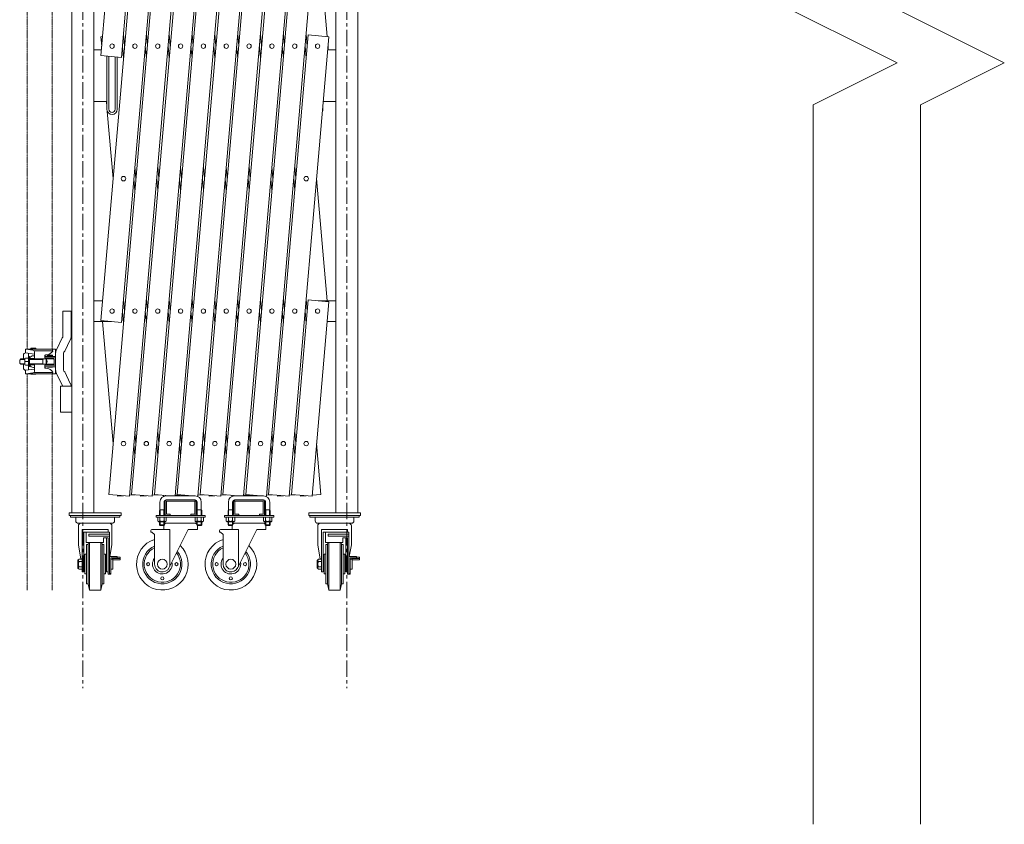
# Model space of a CAD drawing. Units: millimetres. Extents: x 86 to 11474, y -127 to 7401.
# Drawn here: x 86 to 1990, y 4296 to 5851 of the extents above; entities that cross this region are included whole.
import ezdxf

# ---------------------------------------------------------------- set-up
doc = ezdxf.new("R2010")
doc.units = ezdxf.units.MM
doc.linetypes.add('CENTER', pattern=[50.8, 31.75, -6.35, 6.35, -6.35])
doc.linetypes.add('PHANTOM2', pattern=[31.75, 15.875, -3.175, 3.175, -3.175, 3.175, -3.175])
for name, color, linetype, lineweight in [('2点鎖線', 6, 'PHANTOM2', 9), ('中心線', 1, 'CENTER', 9), ('実線', 3, 'Continuous', 18), ('細線', 4, 'Continuous', 9)]:
    doc.layers.add(name, color=color, linetype=linetype, lineweight=lineweight)

msp = doc.modelspace()

# ---------------------------------------------------------------- linework, layer by layer
at = {"layer": '2点鎖線', "ltscale": 0.05}
for p, q in [((100, 5213.8), (100, 6296.3)), ((148.6, 5213.8), (148.6, 6296.3)), ((100, 4748.6), (100, 5166.3)), ((148.6, 4748.6), (148.6, 5166.3))]:
    msp.add_line(p, q, dxfattribs=at)
at = {"layer": '中心線'}
for p, q in [((208.1, 6745.9), (208.1, 4558.8)), ((718.2, 6745.9), (718.2, 4558.8))]:
    msp.add_line(p, q, dxfattribs=at)
at = {"layer": '実線'}
for p, q in [((242.8, 5781.5), (341.5, 6925.7)), ((242.8, 5269.4), (385.6, 6925.7)), ((257.9, 4933.1), (429.8, 6925.7)), ((381.3, 6922.3), (282.6, 5778)), ((425.5, 6922.3), (282.6, 5265.9)), ((469.6, 6922.3), (297.8, 4929.7)), ((302.1, 4933.1), (474, 6925.7)), ((513.8, 6922.3), (342, 4929.7)), ((346.3, 4933.1), (518.1, 6925.7)), ((558, 6922.3), (386.2, 4930.6)), ((390.4, 4933.1), (562.3, 6925.7)), ((602.1, 6922.3), (430.3, 4929.7)), ((434.6, 4933.1), (606.4, 6925.7)), ((646.3, 6922.3), (474.5, 4929.7)), ((478.8, 4933.1), (637.7, 6776.3)), ((677.6, 6772.9), (518.7, 4930.6)), ((186.7, 4897.6), (186.7, 6697.6)), ((229.4, 6697.6), (229.4, 4897.6)), ((696.9, 6697.6), (696.9, 4897.6)), ((739.6, 4897.6), (739.6, 6697.6)), ((522.9, 4933.1), (643.7, 6333.4)), ((683.5, 6330), (562.8, 4929.7)), ((680.4, 5818.2), (659.9, 6055.7)), ((245.9, 5818.2), (242.8, 5817.9)), ((242.8, 5817.9), (244.4, 5799.7)), ((286.5, 5823), (288.5, 5799.7)), ((330.7, 5823), (332.7, 5799.7)), ((374.8, 5823), (376.8, 5799.7)), ((419, 5823), (421, 5799.7)), ((463.2, 5823), (465.2, 5799.7)), ((507.3, 5823), (509.3, 5799.7)), ((551.5, 5823), (553.5, 5799.7)), ((567.1, 4933.1), (643.7, 5821.3)), ((595.6, 5823), (597.7, 5799.7)), ((683.5, 5817.9), (606.9, 4929.7)), ((639.8, 5823), (641.8, 5799.7)), ((643.7, 5821.3), (683.5, 5817.9)), ((229.4, 5792.6), (243.7, 5792.6)), ((286.5, 5776.4), (284.5, 5799.7)), ((330.7, 5776.4), (328.7, 5799.7)), ((374.8, 5776.4), (372.8, 5799.7)), ((419, 5776.4), (417, 5799.7)), ((463.2, 5776.4), (461.2, 5799.7)), ((507.3, 5776.4), (505.3, 5799.7)), ((551.5, 5776.4), (549.5, 5799.7)), ((595.6, 5776.4), (593.6, 5799.7)), ((639.8, 5776.4), (637.8, 5799.7)), ((696.9, 5792.6), (681.4, 5792.6)), ((682.6, 5792.6), (682, 5799.7)), ((242.8, 5781.5), (282.6, 5778)), ((254.4, 5780.5), (254.4, 5677.6)), ((258.4, 5780.1), (258.4, 5677.6)), ((270.4, 5677.6), (270.4, 5779.1)), ((274.4, 5677.6), (274.4, 5778.8)), ((229.4, 5692.6), (254.4, 5692.6)), ((253.6, 5692.6), (254.4, 5682.9)), ((671.9, 5682.9), (671.9, 5677.6)), ((696.9, 5692.6), (672.7, 5692.6)), ((255.2, 5673.7), (266.4, 5543.6)), ((308.6, 5566.9), (310.6, 5543.6)), ((352.8, 5566.9), (354.8, 5543.6)), ((396.9, 5566.9), (398.9, 5543.6)), ((441.1, 5566.9), (443.1, 5543.6)), ((485.2, 5566.9), (487.2, 5543.6)), ((529.4, 5566.9), (531.4, 5543.6)), ((573.6, 5566.9), (575.6, 5543.6)), ((617.7, 5566.9), (619.7, 5543.6)), ((308.6, 5520.4), (306.6, 5543.6)), ((352.8, 5520.4), (350.7, 5543.6)), ((396.9, 5520.4), (394.9, 5543.6)), ((441.1, 5520.4), (439.1, 5543.6)), ((485.2, 5520.4), (483.2, 5543.6)), ((529.4, 5520.4), (527.4, 5543.6)), ((573.6, 5520.4), (571.6, 5543.6)), ((617.7, 5520.4), (615.7, 5543.6)), ((680.2, 5307.6), (659.9, 5543.6)), ((229.4, 5307.6), (246.1, 5307.6)), ((286.5, 5310.9), (288.5, 5287.6)), ((330.7, 5310.9), (332.7, 5287.6)), ((374.8, 5310.9), (376.8, 5287.6)), ((419, 5310.9), (421, 5287.6)), ((463.2, 5310.9), (465.2, 5287.6)), ((507.3, 5310.9), (509.3, 5287.6)), ((551.5, 5310.9), (553.5, 5287.6)), ((595.6, 5310.9), (597.7, 5287.6)), ((611.3, 4933.1), (643.7, 5309.2)), ((639.8, 5310.9), (641.8, 5287.6)), ((643.7, 5309.2), (683.5, 5305.8)), ((683.5, 5305.8), (651.1, 4929.7)), ((696.9, 5307.6), (662.8, 5307.6)), ((286.5, 5264.3), (284.5, 5287.6)), ((330.7, 5264.3), (328.7, 5287.6)), ((374.8, 5264.3), (372.8, 5287.6)), ((419, 5264.3), (417, 5287.6)), ((463.2, 5264.3), (461.2, 5287.6)), ((507.3, 5264.3), (505.3, 5287.6)), ((551.5, 5264.3), (549.5, 5287.6)), ((595.6, 5264.3), (593.6, 5287.6)), ((639.8, 5264.3), (637.8, 5287.6)), ((229.4, 5267.6), (263.6, 5267.6)), ((242.8, 5269.4), (282.6, 5265.9)), ((246.1, 5267.6), (266.4, 5031.5)), ((696.9, 5267.6), (680.2, 5267.6)), ((165, 5092.6), (165, 5142.6)), ((186.7, 5092.6), (165, 5092.6)), ((308.6, 5054.8), (310.6, 5031.5)), ((352.8, 5054.8), (354.8, 5031.5)), ((396.9, 5054.8), (398.9, 5031.5)), ((441.1, 5054.8), (443.1, 5031.5)), ((485.2, 5054.8), (487.2, 5031.5)), ((529.4, 5054.8), (531.4, 5031.5)), ((573.6, 5054.8), (575.6, 5031.5)), ((617.7, 5054.8), (619.7, 5031.5)), ((308.6, 5008.3), (306.6, 5031.5)), ((352.8, 5008.3), (350.7, 5031.5)), ((396.9, 5008.3), (394.9, 5031.5)), ((441.1, 5008.3), (439.1, 5031.5)), ((485.2, 5008.3), (483.2, 5031.5)), ((529.4, 5008.3), (527.4, 5031.5)), ((573.6, 5008.3), (571.6, 5031.5)), ((617.7, 5008.3), (615.7, 5031.5)), ((668.4, 4933.1), (659.9, 5031.5)), ((297.8, 4929.7), (257.9, 4933.1)), ((275, 4931.7), (275.2, 4929.7)), ((298, 4931.7), (308.6, 4932.6)), ((342, 4929.7), (302.1, 4933.1)), ((319.2, 4931.7), (319.4, 4929.7)), ((342.1, 4931.7), (352.8, 4932.6)), ((375.7, 4930.6), (346.3, 4933.1)), ((363.4, 4931.7), (363.5, 4929.7)), ((386.3, 4931.7), (396.9, 4932.6)), ((419.9, 4930.6), (390.4, 4933.1)), ((407.5, 4931.7), (407.6, 4930.6)), ((430.5, 4931.7), (441.1, 4932.6)), ((474.5, 4929.7), (434.6, 4933.1)), ((451.7, 4931.7), (451.9, 4929.7)), ((474.6, 4931.7), (485.2, 4932.6)), ((508.2, 4930.6), (478.8, 4933.1)), ((495.9, 4931.7), (496, 4929.7)), ((518.8, 4931.7), (529.4, 4932.6)), ((552.4, 4930.6), (522.9, 4933.1)), ((540, 4931.7), (540.1, 4930.6)), ((562.9, 4931.7), (573.6, 4932.6)), ((606.9, 4929.7), (567.1, 4933.1)), ((584.2, 4931.7), (584.4, 4929.7)), ((607.1, 4931.7), (617.7, 4932.6)), ((651.1, 4929.7), (611.3, 4933.1)), ((628.4, 4931.7), (628.5, 4929.7)), ((651.3, 4931.7), (668.4, 4933.1)), ((275.2, 4929.7), (286.5, 4930.7)), ((319.4, 4929.7), (330.7, 4930.7)), ((356.9, 4918.6), (356.9, 4903.6)), ((363.5, 4929.7), (364.6, 4929.8)), ((364.9, 4918.6), (364.9, 4903.6)), ((366.9, 4919.6), (366.9, 4895.6)), ((424.9, 4930.6), (368.9, 4930.6)), ((368.9, 4922.6), (424.9, 4922.6)), ((369.4, 4895.6), (369.4, 4919.6)), ((369.9, 4920.1), (423.9, 4920.1)), ((373.9, 4930.6), (374.8, 4930.7)), ((418.1, 4930.6), (419, 4930.7)), ((424.4, 4895.6), (424.4, 4919.6)), ((426.9, 4919.6), (426.9, 4895.6)), ((428.9, 4918.6), (428.9, 4903.6)), ((430.3, 4929.7), (429.2, 4929.8)), ((436.9, 4918.6), (436.9, 4903.6)), ((451.9, 4929.7), (463.2, 4930.7)), ((489.4, 4918.6), (489.4, 4903.6)), ((496, 4929.7), (497.1, 4929.8)), ((497.4, 4918.6), (497.4, 4903.6)), ((499.4, 4919.6), (499.4, 4895.6)), ((557.4, 4930.6), (501.4, 4930.6)), ((501.4, 4922.6), (557.4, 4922.6)), ((501.9, 4895.6), (501.9, 4919.6)), ((502.4, 4920.1), (556.4, 4920.1)), ((506.4, 4930.6), (507.3, 4930.7)), ((550.6, 4930.6), (551.5, 4930.7)), ((556.9, 4895.6), (556.9, 4919.6)), ((559.4, 4919.6), (559.4, 4895.6)), ((561.4, 4918.6), (561.4, 4903.6)), ((562.8, 4929.7), (561.7, 4929.8)), ((569.4, 4918.6), (569.4, 4903.6)), ((584.4, 4929.7), (595.6, 4930.7)), ((628.5, 4929.7), (639.8, 4930.7)), ((356.9, 4903.6), (356.1, 4902.3)), ((356.1, 4902.3), (356.1, 4892.6)), ((356.9, 4903.6), (364.9, 4903.6)), ((357.2, 4903.6), (357.2, 4892.6)), ((364.7, 4903.6), (364.7, 4892.6)), ((364.9, 4903.6), (365.7, 4902.3)), ((365.7, 4902.3), (365.7, 4892.6)), ((369.9, 4895.1), (376.9, 4895.1)), ((376.9, 4892.6), (376.9, 4895.1)), ((416.9, 4892.6), (416.9, 4895.1)), ((423.9, 4895.1), (416.9, 4895.1)), ((428.9, 4903.6), (428.1, 4902.3)), ((428.1, 4902.3), (428.1, 4892.6)), ((436.9, 4903.6), (428.9, 4903.6)), ((429.2, 4903.6), (429.2, 4892.6)), ((436.7, 4903.6), (436.7, 4892.6)), ((436.9, 4903.6), (437.7, 4902.3)), ((437.7, 4902.3), (437.7, 4892.6)), ((489.4, 4903.6), (488.6, 4902.3)), ((488.6, 4902.3), (488.6, 4892.6)), ((489.4, 4903.6), (497.4, 4903.6)), ((489.7, 4903.6), (489.7, 4892.6)), ((497.1, 4903.6), (497.1, 4892.6)), ((497.4, 4903.6), (498.2, 4902.3)), ((498.2, 4902.3), (498.2, 4892.6)), ((502.4, 4895.1), (509.4, 4895.1)), ((509.4, 4892.6), (509.4, 4895.1)), ((549.4, 4892.6), (549.4, 4895.1)), ((556.4, 4895.1), (549.4, 4895.1)), ((561.4, 4903.6), (560.6, 4902.3)), ((560.6, 4902.3), (560.6, 4892.6)), ((569.4, 4903.6), (561.4, 4903.6)), ((561.7, 4903.6), (561.7, 4892.6)), ((569.1, 4903.6), (569.1, 4892.6)), ((569.4, 4903.6), (570.2, 4902.3)), ((570.2, 4902.3), (570.2, 4892.6)), ((349.4, 4892.6), (349.4, 4889.6)), ((349.4, 4892.6), (444.4, 4892.6)), ((349.4, 4889.6), (444.4, 4889.6)), ((352.8, 4889.6), (352.8, 4881.9)), ((352.8, 4889.6), (360.9, 4889.6)), ((353.9, 4881.3), (352.8, 4881.9)), ((353.9, 4881.3), (360.9, 4881.3)), ((353.9, 4881.3), (353.9, 4881.1)), ((354.9, 4881.3), (354.9, 4881.3)), ((354.9, 4881.3), (355.2, 4881.3)), ((354.9, 4880.1), (360.9, 4880.1)), ((355.2, 4881.3), (355.5, 4881.3)), ((355.5, 4881.3), (355.9, 4881.4)), ((355.9, 4881.4), (356.2, 4881.4)), ((356.1, 4880.1), (356.1, 4874.6)), ((365.7, 4874.6), (356.1, 4874.6)), ((357.2, 4873.6), (356.1, 4874.6)), ((356.2, 4881.4), (356.4, 4881.5)), ((356.4, 4881.5), (356.6, 4881.6)), ((356.6, 4881.6), (356.8, 4881.7)), ((356.8, 4881.8), (356.9, 4881.9)), ((356.8, 4881.7), (356.8, 4881.8)), ((356.9, 4889.6), (356.9, 4881.9)), ((356.9, 4881.9), (356.9, 4881.9)), ((356.9, 4881.9), (356.9, 4881.8)), ((356.9, 4881.8), (357.1, 4881.7)), ((357.1, 4881.7), (357.4, 4881.6)), ((357.2, 4880.1), (357.2, 4873.6)), ((357.4, 4881.6), (357.8, 4881.5)), ((357.8, 4881.5), (358.3, 4881.4)), ((358.3, 4881.4), (358.9, 4881.4)), ((358.9, 4881.4), (359.5, 4881.3)), ((359.5, 4881.3), (360.2, 4881.3)), ((360.2, 4881.3), (360.9, 4881.3)), ((369, 4889.6), (360.9, 4889.6)), ((360.9, 4881.3), (360.9, 4881.3)), ((360.9, 4881.3), (361.6, 4881.3)), ((367.9, 4881.3), (360.9, 4881.3)), ((366.9, 4880.1), (360.9, 4880.1)), ((361.6, 4881.3), (362.3, 4881.3)), ((362.3, 4881.3), (362.9, 4881.4)), ((362.9, 4881.4), (363.5, 4881.4)), ((363.5, 4881.4), (364, 4881.5)), ((364, 4881.5), (364.4, 4881.6)), ((364.4, 4881.6), (364.7, 4881.7)), ((364.7, 4881.7), (364.9, 4881.8)), ((364.7, 4880.1), (364.7, 4873.6)), ((364.7, 4873.6), (365.7, 4874.6)), ((364.9, 4881.8), (365, 4881.9)), ((365, 4889.6), (365, 4881.9)), ((365, 4881.9), (365, 4881.9)), ((365, 4881.9), (365, 4881.8)), ((365, 4881.8), (365.1, 4881.7)), ((365.1, 4881.7), (365.2, 4881.6)), ((365.2, 4881.6), (365.4, 4881.5)), ((365.4, 4881.5), (365.7, 4881.4)), ((365.7, 4881.4), (366, 4881.4)), ((365.7, 4880.1), (365.7, 4874.6)), ((428.1, 4877.6), (365.7, 4877.6)), ((366, 4881.4), (366.3, 4881.3)), ((366.3, 4881.3), (366.6, 4881.3)), ((366.6, 4881.3), (367, 4881.3)), ((367.9, 4881.3), (369, 4881.9)), ((367.9, 4881.3), (367.9, 4881.1)), ((369, 4889.6), (369, 4881.9)), ((424.8, 4889.6), (424.8, 4881.9)), ((424.8, 4889.6), (432.9, 4889.6)), ((425.9, 4881.3), (424.8, 4881.9)), ((425.9, 4881.3), (432.9, 4881.3)), ((425.9, 4881.3), (425.9, 4881.1)), ((426.9, 4881.3), (426.9, 4881.3)), ((426.9, 4881.3), (427.2, 4881.3)), ((426.9, 4880.1), (432.9, 4880.1)), ((427.2, 4881.3), (427.5, 4881.3)), ((427.5, 4881.3), (427.9, 4881.4)), ((427.9, 4881.4), (428.2, 4881.4)), ((428.1, 4880.1), (428.1, 4874.6)), ((428.1, 4874.6), (437.7, 4874.6)), ((429.2, 4873.6), (428.1, 4874.6)), ((428.2, 4881.4), (428.4, 4881.5)), ((428.4, 4881.5), (428.6, 4881.6)), ((428.6, 4881.6), (428.8, 4881.7)), ((428.8, 4881.8), (428.9, 4881.9)), ((428.8, 4881.7), (428.8, 4881.8)), ((428.9, 4889.6), (428.9, 4881.9)), ((428.9, 4881.9), (428.9, 4881.9)), ((428.9, 4881.9), (428.9, 4881.8)), ((428.9, 4881.8), (429.1, 4881.7)), ((429.1, 4881.7), (429.4, 4881.6)), ((429.2, 4880.1), (429.2, 4873.6)), ((429.4, 4881.6), (429.8, 4881.5)), ((429.8, 4881.5), (430.3, 4881.4)), ((430.3, 4881.4), (430.9, 4881.4)), ((430.9, 4881.4), (431.5, 4881.3)), ((431.5, 4881.3), (432.2, 4881.3)), ((432.2, 4881.3), (432.9, 4881.3)), ((441, 4889.6), (432.9, 4889.6)), ((432.9, 4881.3), (432.9, 4881.3)), ((432.9, 4881.3), (433.6, 4881.3)), ((439.9, 4881.3), (432.9, 4881.3)), ((438.9, 4880.1), (432.9, 4880.1)), ((433.6, 4881.3), (434.3, 4881.3)), ((434.3, 4881.3), (434.9, 4881.4)), ((434.9, 4881.4), (435.5, 4881.4)), ((435.5, 4881.4), (436, 4881.5)), ((436, 4881.5), (436.4, 4881.6)), ((436.4, 4881.6), (436.7, 4881.7)), ((436.7, 4881.7), (436.9, 4881.8)), ((436.7, 4880.1), (436.7, 4873.6)), ((436.7, 4873.6), (437.7, 4874.6)), ((436.9, 4881.8), (437, 4881.9)), ((437, 4889.6), (437, 4881.9)), ((437, 4881.9), (437, 4881.9)), ((437, 4881.9), (437, 4881.8)), ((437, 4881.8), (437.1, 4881.7)), ((437.1, 4881.7), (437.2, 4881.6)), ((437.2, 4881.6), (437.4, 4881.5)), ((437.4, 4881.5), (437.7, 4881.4)), ((437.7, 4881.4), (438, 4881.4)), ((437.7, 4880.1), (437.7, 4874.6)), ((438, 4881.4), (438.3, 4881.3)), ((438.3, 4881.3), (438.6, 4881.3)), ((438.6, 4881.3), (439, 4881.3)), ((439.9, 4881.3), (441, 4881.9)), ((439.9, 4881.3), (439.9, 4881.1)), ((441, 4889.6), (441, 4881.9)), ((444.4, 4889.6), (444.4, 4892.6)), ((481.9, 4892.6), (481.9, 4889.6)), ((481.9, 4892.6), (576.9, 4892.6)), ((481.9, 4889.6), (576.9, 4889.6)), ((485.3, 4889.6), (485.3, 4881.9)), ((485.3, 4889.6), (493.4, 4889.6)), ((486.4, 4881.3), (485.3, 4881.9)), ((486.4, 4881.3), (493.4, 4881.3)), ((486.4, 4881.3), (486.4, 4881.1)), ((487.3, 4881.3), (487.3, 4881.3)), ((487.3, 4881.3), (487.7, 4881.3)), ((487.4, 4880.1), (493.4, 4880.1)), ((487.7, 4881.3), (488, 4881.3)), ((488, 4881.3), (488.4, 4881.4)), ((488.4, 4881.4), (488.6, 4881.4)), ((488.6, 4881.4), (488.9, 4881.5)), ((488.6, 4880.1), (488.6, 4874.6)), ((498.2, 4874.6), (488.6, 4874.6)), ((489.7, 4873.6), (488.6, 4874.6)), ((488.9, 4881.5), (489.1, 4881.6)), ((489.1, 4881.6), (489.2, 4881.7)), ((489.2, 4881.7), (489.3, 4881.8)), ((489.3, 4881.8), (489.4, 4881.9)), ((489.4, 4889.6), (489.4, 4881.9)), ((489.4, 4881.9), (489.4, 4881.9)), ((489.4, 4881.9), (489.4, 4881.8)), ((489.4, 4881.8), (489.6, 4881.7)), ((489.6, 4881.7), (489.9, 4881.6)), ((489.7, 4880.1), (489.7, 4873.6)), ((489.9, 4881.6), (490.3, 4881.5)), ((490.3, 4881.5), (490.8, 4881.4)), ((490.8, 4881.4), (491.4, 4881.4)), ((491.4, 4881.4), (492, 4881.3)), ((492, 4881.3), (492.7, 4881.3)), ((492.7, 4881.3), (493.4, 4881.3)), ((501.5, 4889.6), (493.4, 4889.6)), ((493.4, 4881.3), (493.4, 4881.3)), ((493.4, 4881.3), (494.1, 4881.3)), ((500.4, 4881.3), (493.4, 4881.3)), ((499.4, 4880.1), (493.4, 4880.1)), ((494.1, 4881.3), (494.8, 4881.3)), ((494.8, 4881.3), (495.4, 4881.4)), ((495.4, 4881.4), (496, 4881.4)), ((496, 4881.4), (496.5, 4881.5)), ((496.5, 4881.5), (496.9, 4881.6)), ((496.9, 4881.6), (497.2, 4881.7)), ((497.1, 4880.1), (497.1, 4873.6)), ((497.1, 4873.6), (498.2, 4874.6)), ((497.2, 4881.7), (497.4, 4881.8)), ((497.4, 4889.6), (497.4, 4881.9)), ((497.4, 4881.8), (497.4, 4881.9)), ((497.4, 4881.9), (497.4, 4881.9)), ((497.4, 4881.9), (497.5, 4881.8)), ((497.5, 4881.8), (497.6, 4881.7)), ((497.6, 4881.7), (497.7, 4881.6)), ((497.7, 4881.6), (497.9, 4881.5)), ((497.9, 4881.5), (498.2, 4881.4)), ((498.2, 4881.4), (498.5, 4881.4)), ((498.2, 4880.1), (498.2, 4874.6)), ((560.6, 4877.6), (498.2, 4877.6)), ((498.5, 4881.4), (498.8, 4881.3)), ((498.8, 4881.3), (499.1, 4881.3)), ((499.1, 4881.3), (499.5, 4881.3)), ((500.4, 4881.3), (501.5, 4881.9)), ((500.4, 4881.3), (500.4, 4881.1)), ((501.5, 4889.6), (501.5, 4881.9)), ((557.3, 4889.6), (557.3, 4881.9)), ((557.3, 4889.6), (565.4, 4889.6)), ((558.4, 4881.3), (557.3, 4881.9)), ((558.4, 4881.3), (565.4, 4881.3)), ((558.4, 4881.3), (558.4, 4881.1)), ((559.3, 4881.3), (559.3, 4881.3)), ((559.3, 4881.3), (559.7, 4881.3)), ((559.4, 4880.1), (565.4, 4880.1)), ((559.7, 4881.3), (560, 4881.3)), ((560, 4881.3), (560.4, 4881.4)), ((560.4, 4881.4), (560.6, 4881.4)), ((560.6, 4881.4), (560.9, 4881.5)), ((560.6, 4880.1), (560.6, 4874.6)), ((560.6, 4874.6), (570.2, 4874.6)), ((561.7, 4873.6), (560.6, 4874.6)), ((560.9, 4881.5), (561.1, 4881.6)), ((561.1, 4881.6), (561.2, 4881.7)), ((561.2, 4881.7), (561.3, 4881.8)), ((561.3, 4881.8), (561.4, 4881.9)), ((561.4, 4889.6), (561.4, 4881.9)), ((561.4, 4881.9), (561.4, 4881.9)), ((561.4, 4881.9), (561.4, 4881.8)), ((561.4, 4881.8), (561.6, 4881.7)), ((561.6, 4881.7), (561.9, 4881.6)), ((561.7, 4880.1), (561.7, 4873.6)), ((561.9, 4881.6), (562.3, 4881.5)), ((562.3, 4881.5), (562.8, 4881.4)), ((562.8, 4881.4), (563.4, 4881.4)), ((563.4, 4881.4), (564, 4881.3)), ((564, 4881.3), (564.7, 4881.3)), ((564.7, 4881.3), (565.4, 4881.3)), ((573.5, 4889.6), (565.4, 4889.6)), ((565.4, 4881.3), (565.4, 4881.3)), ((565.4, 4881.3), (566.1, 4881.3)), ((572.4, 4881.3), (565.4, 4881.3)), ((571.4, 4880.1), (565.4, 4880.1)), ((566.1, 4881.3), (566.8, 4881.3)), ((566.8, 4881.3), (567.4, 4881.4)), ((567.4, 4881.4), (568, 4881.4)), ((568, 4881.4), (568.5, 4881.5)), ((568.5, 4881.5), (568.9, 4881.6)), ((568.9, 4881.6), (569.2, 4881.7)), ((569.1, 4880.1), (569.1, 4873.6)), ((569.1, 4873.6), (570.2, 4874.6)), ((569.2, 4881.7), (569.4, 4881.8)), ((569.4, 4889.6), (569.4, 4881.9)), ((569.4, 4881.8), (569.4, 4881.9)), ((569.4, 4881.9), (569.4, 4881.9)), ((569.4, 4881.9), (569.5, 4881.8)), ((569.5, 4881.8), (569.6, 4881.7)), ((569.6, 4881.7), (569.7, 4881.6)), ((569.7, 4881.6), (569.9, 4881.5)), ((569.9, 4881.5), (570.2, 4881.4)), ((570.2, 4881.4), (570.5, 4881.4)), ((570.2, 4880.1), (570.2, 4874.6)), ((570.5, 4881.4), (570.8, 4881.3)), ((570.8, 4881.3), (571.1, 4881.3)), ((571.1, 4881.3), (571.5, 4881.3)), ((572.4, 4881.3), (573.5, 4881.9)), ((572.4, 4881.3), (572.4, 4881.1)), ((573.5, 4889.6), (573.5, 4881.9)), ((576.9, 4889.6), (576.9, 4892.6)), ((339.6, 4863.6), (339.6, 4860.6)), ((339.6, 4860.6), (341.6, 4860.6)), ((341.6, 4865.6), (376.1, 4865.6)), ((341.6, 4860.6), (346.6, 4855.6)), ((346.6, 4798.6), (346.6, 4855.6)), ((357.2, 4873.6), (364.7, 4873.6)), ((364.4, 4873.6), (364.4, 4865.6)), ((411.6, 4865.6), (375.1, 4791.9)), ((376.1, 4794.1), (376.1, 4865.6)), ((411.6, 4865.6), (429.4, 4865.6)), ((436.7, 4873.6), (429.2, 4873.6)), ((429.4, 4873.6), (429.4, 4865.6)), ((472.1, 4863.6), (472.1, 4860.6)), ((472.1, 4860.6), (474.1, 4860.6)), ((474.1, 4865.6), (508.6, 4865.6)), ((474.1, 4860.6), (479.1, 4855.6)), ((479.1, 4798.6), (479.1, 4855.6)), ((489.7, 4873.6), (497.1, 4873.6)), ((496.9, 4873.6), (496.9, 4865.6)), ((544.1, 4865.6), (507.6, 4791.9)), ((508.6, 4794.1), (508.6, 4865.6)), ((544.1, 4865.6), (561.9, 4865.6)), ((569.1, 4873.6), (561.7, 4873.6)), ((561.9, 4873.6), (561.9, 4865.6))]:
    msp.add_line(p, q, dxfattribs=at)
at = {"layer": '実線', "ltscale": 0.05}
for p, q in [((169.3, 5239.1), (169.3, 5287.6)), ((169.3, 5287.6), (185.3, 5287.6)), ((185.3, 5287.6), (185.3, 5239.1)), ((167.8, 5236), (156.9, 5213)), ((183.7, 5232.2), (173.1, 5209.9)), ((93, 5202.9), (93, 5195.1)), ((97, 5213.8), (97, 5206.9)), ((148.6, 5213.8), (97, 5213.8)), ((114.5, 5204.5), (97, 5206.9)), ((111.5, 5212), (98, 5213.8)), ((102.8, 5199.6), (102.8, 5180.6)), ((104.8, 5199.6), (102.8, 5199.6)), ((103, 5206.1), (103, 5199.6)), ((104.8, 5196.8), (104.8, 5199.6)), ((107.3, 5215.8), (107.3, 5213.8)), ((107.3, 5215.8), (117.3, 5215.8)), ((112.6, 5201.3), (114.5, 5201.3)), ((149.6, 5210.8), (113.7, 5210.8)), ((114.5, 5208.5), (114.5, 5196.3)), ((117.3, 5215.8), (117.3, 5213.8)), ((134.3, 5202.1), (134.4, 5202.3)), ((134.3, 5202.1), (134.3, 5202.1)), ((134.3, 5202.1), (134.3, 5197.1)), ((134.3, 5200.1), (155.3, 5200.1)), ((134.4, 5202.3), (134.6, 5202.4)), ((134.6, 5202.4), (135, 5202.6)), ((135, 5202.6), (135.5, 5202.7)), ((135.5, 5202.7), (136.1, 5202.9)), ((136.1, 5202.9), (136.6, 5202.9)), ((136.6, 5202.9), (138.7, 5203.2)), ((139.3, 5202.3), (139.3, 5200.3)), ((139.3, 5202.3), (149.3, 5202.3)), ((139.3, 5200.3), (149.3, 5200.3)), ((140.3, 5200.1), (140.3, 5200.3)), ((148.3, 5200.1), (148.3, 5200.3)), ((154.3, 5213.8), (148.6, 5213.8)), ((149.1, 5213.8), (149.1, 5210.8)), ((149.3, 5202.3), (149.3, 5200.3)), ((149.6, 5210.8), (149.6, 5210.3)), ((155.3, 5212.8), (155.3, 5167.3)), ((170.3, 5174.1), (170.3, 5206.1)), ((85.8, 5193.1), (87.8, 5195.1)), ((85.8, 5187.1), (85.8, 5193.1)), ((87.8, 5185.1), (85.8, 5187.1)), ((95.8, 5194.4), (87.1, 5194.4)), ((95.8, 5185.8), (87.1, 5185.8)), ((96, 5195.1), (87.8, 5195.1)), ((96, 5185.1), (87.8, 5185.1)), ((93, 5177.3), (93, 5185.1)), ((95.8, 5193.8), (95.8, 5186.7)), ((96.7, 5196.9), (102.8, 5196.9)), ((96.7, 5190.1), (102.8, 5190.1)), ((96.7, 5183.3), (102.8, 5183.3)), ((104.8, 5180.6), (102.8, 5180.6)), ((103, 5174.1), (103, 5180.6)), ((104.5, 5196.3), (114.5, 5196.3)), ((104.5, 5183.8), (114.5, 5183.8)), ((104.8, 5183.8), (104.8, 5196.3)), ((151.3, 5195.1), (104.8, 5195.1)), ((130.3, 5194.4), (104.8, 5194.4)), ((130.3, 5185.8), (104.8, 5185.8)), ((151.3, 5185.1), (104.8, 5185.1)), ((104.8, 5183.4), (104.8, 5180.6)), ((112.6, 5178.8), (114.5, 5178.8)), ((114.5, 5171.6), (114.5, 5183.8)), ((130.3, 5194.4), (131.5, 5195.1)), ((130.3, 5195.1), (130.3, 5185.1)), ((130.3, 5185.8), (131.5, 5185.1)), ((134.3, 5197.1), (155.3, 5197.1)), ((134.3, 5183.1), (155.3, 5183.1)), ((134.3, 5178.1), (134.3, 5183.1)), ((134.3, 5180.1), (155.3, 5180.1)), ((137.1, 5195.1), (137.1, 5185.1)), ((139.3, 5179.8), (139.3, 5179.3)), ((139.3, 5179.8), (149.3, 5179.8)), ((139.3, 5179.3), (149.3, 5179.3)), ((140.3, 5195.1), (140.3, 5197.1)), ((140.3, 5185.1), (140.3, 5183.1)), ((140.3, 5180.1), (140.3, 5179.8)), ((148.3, 5195.1), (148.3, 5197.1)), ((148.3, 5185.1), (148.3, 5183.1)), ((148.3, 5180.1), (148.3, 5179.8)), ((149.3, 5179.8), (149.3, 5179.3)), ((152.3, 5194.1), (152.3, 5186.1)), ((114.5, 5175.7), (97, 5173.3)), ((97, 5166.3), (97, 5173.3)), ((148.6, 5166.3), (97, 5166.3)), ((111.5, 5168.2), (98, 5166.3)), ((107.3, 5166.3), (107.3, 5165.8)), ((107.3, 5165.8), (117.3, 5165.8)), ((149.6, 5169.3), (113.7, 5169.3)), ((117.3, 5166.3), (117.3, 5165.8)), ((134.3, 5178), (134.3, 5178.1)), ((134.5, 5177.8), (134.3, 5178)), ((134.8, 5177.6), (134.5, 5177.8)), ((135.3, 5177.5), (134.8, 5177.6)), ((135.9, 5177.4), (135.3, 5177.5)), ((136.6, 5177.3), (135.9, 5177.4)), ((136.6, 5177.3), (138.7, 5177)), ((136.6, 5177.3), (136.6, 5177.3)), ((154.3, 5166.3), (148.6, 5166.3)), ((149.1, 5166.3), (149.1, 5169.3)), ((149.6, 5169.3), (149.6, 5169.8)), ((167.8, 5144.2), (156.9, 5167.2)), ((183.7, 5148), (173.1, 5170.3)), ((186.7, 5142.6), (165, 5142.6)), ((281.7, 4897.6), (181.7, 4897.6)), ((181.7, 4897.6), (181.7, 4892.6)), ((281.7, 4892.6), (281.7, 4897.6)), ((744.6, 4897.6), (644.6, 4897.6)), ((644.6, 4897.6), (644.6, 4892.6)), ((744.6, 4892.6), (744.6, 4897.6)), ((181.7, 4892.6), (281.7, 4892.6)), ((184.2, 4892.6), (184.2, 4889.6)), ((184.2, 4889.6), (279.2, 4889.6)), ((194.2, 4882.6), (194.2, 4889.6)), ((264.2, 4877.6), (199.2, 4877.6)), ((269.2, 4882.6), (269.2, 4889.6)), ((279.2, 4889.6), (279.2, 4892.6)), ((644.6, 4892.6), (744.6, 4892.6)), ((647.1, 4892.6), (647.1, 4889.6)), ((647.1, 4889.6), (742.1, 4889.6)), ((657.1, 4882.6), (657.1, 4889.6)), ((727.1, 4877.6), (662.1, 4877.6)), ((732.1, 4882.6), (732.1, 4889.6)), ((742.1, 4889.6), (742.1, 4892.6)), ((199.2, 4872.6), (199.2, 4835.9)), ((206.7, 4865.6), (231.7, 4865.6)), ((206.7, 4783.6), (206.7, 4865.6)), ((209.7, 4783.6), (209.7, 4860.6)), ((209.7, 4860.6), (253.7, 4860.6)), ((214.2, 4860.1), (214.2, 4840.6)), ((259.2, 4860.1), (214.2, 4860.1)), ((219.2, 4856.8), (219.2, 4852.6)), ((259.2, 4856.8), (219.2, 4856.8)), ((256.7, 4865.6), (231.7, 4865.6)), ((253.7, 4860.1), (253.7, 4860.6)), ((256.7, 4860.1), (256.7, 4865.6)), ((259.2, 4860.1), (259.2, 4780.6)), ((264.2, 4872.6), (264.2, 4835.9)), ((662.1, 4872.6), (662.1, 4835.9)), ((669.6, 4865.6), (694.6, 4865.6)), ((669.6, 4783.6), (669.6, 4865.6)), ((672.6, 4783.6), (672.6, 4860.6)), ((672.6, 4860.6), (716.6, 4860.6)), ((677.1, 4860.1), (677.1, 4840.6)), ((722.1, 4860.1), (677.1, 4860.1)), ((682.1, 4856.8), (682.1, 4852.6)), ((722.1, 4856.8), (682.1, 4856.8)), ((719.6, 4865.6), (694.6, 4865.6)), ((716.6, 4860.1), (716.6, 4860.6)), ((719.6, 4860.1), (719.6, 4865.6)), ((722.1, 4860.1), (722.1, 4780.6)), ((727.1, 4872.6), (727.1, 4835.9)), ((248, 4840.6), (214.2, 4840.6)), ((214.7, 4836.6), (218.2, 4836.6)), ((214.7, 4760.6), (214.7, 4836.6)), ((219.1, 4840.6), (218.2, 4836.6)), ((218.2, 4760.6), (218.2, 4836.6)), ((259.2, 4852.6), (219.2, 4852.6)), ((220.7, 4748.6), (220.7, 4840.6)), ((242.7, 4748.6), (242.7, 4840.6)), ((244.4, 4840.6), (245.2, 4836.6)), ((248.7, 4836.6), (245.2, 4836.6)), ((245.2, 4760.6), (245.2, 4836.6)), ((248, 4849.3), (248, 4840.6)), ((256.7, 4849.3), (248, 4849.3)), ((248.7, 4760.6), (248.7, 4836.6)), ((253.7, 4783.6), (253.7, 4849.3)), ((256.7, 4779.5), (256.7, 4849.3)), ((710.8, 4840.6), (677.1, 4840.6)), ((677.6, 4836.6), (681.1, 4836.6)), ((677.6, 4760.6), (677.6, 4836.6)), ((681.9, 4840.6), (681.1, 4836.6)), ((681.1, 4760.6), (681.1, 4836.6)), ((722.1, 4852.6), (682.1, 4852.6)), ((683.6, 4748.6), (683.6, 4840.6)), ((705.6, 4748.6), (705.6, 4840.6)), ((707.3, 4840.6), (708.1, 4836.6)), ((711.6, 4836.6), (708.1, 4836.6)), ((708.1, 4760.6), (708.1, 4836.6)), ((710.8, 4849.3), (710.8, 4840.6)), ((719.6, 4849.3), (710.8, 4849.3)), ((711.6, 4760.6), (711.6, 4836.6)), ((716.6, 4783.6), (716.6, 4849.3)), ((719.6, 4779.5), (719.6, 4849.3)), ((204.2, 4808.4), (199.2, 4835.9)), ((211.7, 4817.6), (214.7, 4817.6)), ((211.7, 4779.6), (211.7, 4817.6)), ((251.7, 4817.6), (248.7, 4817.6)), ((251.7, 4779.6), (251.7, 4817.6)), ((260.2, 4813.6), (264.2, 4835.9)), ((667, 4808.4), (662.1, 4835.9)), ((674.6, 4817.6), (677.6, 4817.6)), ((674.6, 4779.6), (674.6, 4817.6)), ((714.6, 4817.6), (711.6, 4817.6)), ((714.6, 4779.6), (714.6, 4817.6)), ((723.1, 4813.6), (727.1, 4835.9)), ((198.4, 4806.1), (198.4, 4798.6)), ((198.4, 4791.1), (198.4, 4798.6)), ((199.6, 4807.1), (199.4, 4807.1)), ((199.6, 4807.1), (200.4, 4808.4)), ((199.6, 4807.1), (199.6, 4798.6)), ((199.6, 4806), (199.6, 4806)), ((199.6, 4806), (199.6, 4805.5)), ((199.6, 4805.5), (199.7, 4805.1)), ((199.7, 4800.3), (199.6, 4799.4)), ((199.6, 4799.4), (199.6, 4798.6)), ((199.6, 4790.1), (199.6, 4798.6)), ((199.6, 4798.6), (199.6, 4798.6)), ((199.6, 4798.6), (199.6, 4797.7)), ((199.7, 4805.1), (199.7, 4804.7)), ((199.7, 4804.7), (199.8, 4804.4)), ((199.8, 4801.7), (199.7, 4801)), ((199.7, 4801), (199.7, 4800.3)), ((199.8, 4804.4), (199.9, 4804.1)), ((199.9, 4802.4), (199.8, 4801.7)), ((199.9, 4804.1), (200, 4803.8)), ((200, 4802.8), (199.9, 4802.4)), ((200, 4803.8), (200.1, 4803.6)), ((200.1, 4803.2), (200, 4802.8)), ((200.1, 4803.6), (200.3, 4803.5)), ((200.3, 4803.4), (200.1, 4803.2)), ((200.3, 4803.5), (200.4, 4803.5)), ((200.4, 4803.5), (200.3, 4803.4)), ((206.7, 4808.4), (200.4, 4808.4)), ((200.4, 4803.5), (200.4, 4803.5)), ((206.7, 4803.5), (200.4, 4803.5)), ((206.7, 4808.4), (206.7, 4798.6)), ((206.7, 4788.8), (206.7, 4798.6)), ((209.7, 4803.6), (211.7, 4803.6)), ((251.7, 4803.6), (253.7, 4803.6)), ((274.2, 4813.6), (259.2, 4813.6)), ((274.2, 4811.1), (261.7, 4811.1)), ((261.7, 4779.5), (261.7, 4811.1)), ((261.7, 4808.1), (265.7, 4808.1)), ((280, 4809.3), (265, 4809.3)), ((265, 4808.1), (265, 4809.3)), ((265.7, 4789.1), (265.7, 4808.1)), ((280, 4807.2), (265.7, 4807.2)), ((274.2, 4811.1), (274.2, 4813.6)), ((280, 4811.8), (274.2, 4811.8)), ((280, 4807.2), (280, 4811.8)), ((661.3, 4806.1), (661.3, 4798.6)), ((661.3, 4791.1), (661.3, 4798.6)), ((662.5, 4807.1), (662.3, 4807.1)), ((662.5, 4807.1), (663.3, 4808.4)), ((662.5, 4807.1), (662.5, 4798.6)), ((662.5, 4806), (662.5, 4806)), ((662.5, 4806), (662.5, 4805.5)), ((662.5, 4805.5), (662.5, 4805.1)), ((662.5, 4805.1), (662.6, 4804.7)), ((662.6, 4801), (662.5, 4800.3)), ((662.5, 4800.3), (662.5, 4799.4)), ((662.5, 4799.4), (662.5, 4798.6)), ((662.5, 4790.1), (662.5, 4798.6)), ((662.5, 4798.6), (662.5, 4798.6)), ((662.5, 4798.6), (662.5, 4797.7)), ((662.6, 4804.7), (662.7, 4804.4)), ((662.7, 4801.7), (662.6, 4801)), ((662.7, 4804.4), (662.8, 4804.1)), ((662.8, 4802.4), (662.7, 4801.7)), ((662.8, 4804.1), (662.9, 4803.8)), ((662.9, 4802.8), (662.8, 4802.4)), ((662.9, 4803.8), (663, 4803.6)), ((663, 4803.2), (662.9, 4802.8)), ((663, 4803.6), (663.1, 4803.5)), ((663.1, 4803.4), (663, 4803.2)), ((663.1, 4803.5), (663.3, 4803.5)), ((663.3, 4803.5), (663.1, 4803.4)), ((669.6, 4808.4), (663.3, 4808.4)), ((663.3, 4803.5), (663.3, 4803.5)), ((669.6, 4803.5), (663.3, 4803.5)), ((669.6, 4808.4), (669.6, 4798.6)), ((669.6, 4788.8), (669.6, 4798.6)), ((672.6, 4803.6), (674.6, 4803.6)), ((714.6, 4803.6), (716.6, 4803.6)), ((737.1, 4813.6), (722.1, 4813.6)), ((737.1, 4811.1), (724.6, 4811.1)), ((724.6, 4779.5), (724.6, 4811.1)), ((724.6, 4808.1), (728.6, 4808.1)), ((742.9, 4809.3), (727.9, 4809.3)), ((727.9, 4808.1), (727.9, 4809.3)), ((728.6, 4789.1), (728.6, 4808.1)), ((742.9, 4807.2), (728.6, 4807.2)), ((737.1, 4811.1), (737.1, 4813.6)), ((742.9, 4811.8), (737.1, 4811.8)), ((742.9, 4807.2), (742.9, 4811.8)), ((199.6, 4790.1), (199.4, 4790.1)), ((199.6, 4797.7), (199.7, 4796.9)), ((199.7, 4792.1), (199.6, 4791.7)), ((199.6, 4791.7), (199.6, 4791.2)), ((199.6, 4790.1), (200.4, 4788.8)), ((199.7, 4796.9), (199.7, 4796.1)), ((199.7, 4796.1), (199.8, 4795.4)), ((199.8, 4792.8), (199.7, 4792.5)), ((199.7, 4792.5), (199.7, 4792.1)), ((199.8, 4795.4), (199.9, 4794.8)), ((199.9, 4793.1), (199.8, 4792.8)), ((199.9, 4794.8), (200, 4794.3)), ((200, 4793.4), (199.9, 4793.1)), ((200, 4794.3), (200.1, 4794)), ((200.1, 4793.5), (200, 4793.4)), ((200.1, 4794), (200.3, 4793.8)), ((200.3, 4793.6), (200.1, 4793.5)), ((200.3, 4793.8), (200.4, 4793.7)), ((200.4, 4793.7), (200.3, 4793.6)), ((200.4, 4793.7), (200.4, 4793.7)), ((206.7, 4793.7), (200.4, 4793.7)), ((206.7, 4788.8), (200.4, 4788.8)), ((206.7, 4783.6), (209.7, 4783.6)), ((209.7, 4793.6), (211.7, 4793.6)), ((211.7, 4779.6), (214.7, 4779.6)), ((251.7, 4779.6), (248.7, 4779.6)), ((251.7, 4793.6), (253.7, 4793.6)), ((256.7, 4783.6), (253.7, 4783.6)), ((261.7, 4779.5), (256.7, 4779.5)), ((261.7, 4780.6), (259.2, 4780.6)), ((261.7, 4789.1), (265.7, 4789.1)), ((662.5, 4790.1), (662.3, 4790.1)), ((662.5, 4797.7), (662.5, 4796.9)), ((662.5, 4796.9), (662.6, 4796.1)), ((662.6, 4792.5), (662.5, 4792.1)), ((662.5, 4792.1), (662.5, 4791.7)), ((662.5, 4791.7), (662.5, 4791.2)), ((662.5, 4790.1), (663.3, 4788.8)), ((662.6, 4796.1), (662.7, 4795.4)), ((662.7, 4792.8), (662.6, 4792.5)), ((662.7, 4795.4), (662.8, 4794.8)), ((662.8, 4793.1), (662.7, 4792.8)), ((662.8, 4794.8), (662.9, 4794.3)), ((662.9, 4793.4), (662.8, 4793.1)), ((662.9, 4794.3), (663, 4794)), ((663, 4793.5), (662.9, 4793.4)), ((663, 4794), (663.1, 4793.8)), ((663.1, 4793.6), (663, 4793.5)), ((663.1, 4793.8), (663.3, 4793.7)), ((663.3, 4793.7), (663.1, 4793.6)), ((663.3, 4793.7), (663.3, 4793.7)), ((669.6, 4793.7), (663.3, 4793.7)), ((669.6, 4788.8), (663.3, 4788.8)), ((669.6, 4783.6), (672.6, 4783.6)), ((672.6, 4793.6), (674.6, 4793.6)), ((674.6, 4779.6), (677.6, 4779.6)), ((714.6, 4779.6), (711.6, 4779.6)), ((714.6, 4793.6), (716.6, 4793.6)), ((719.6, 4783.6), (716.6, 4783.6)), ((724.6, 4779.5), (719.6, 4779.5)), ((724.6, 4780.6), (722.1, 4780.6)), ((724.6, 4789.1), (728.6, 4789.1)), ((214.7, 4760.6), (218.2, 4760.6)), ((220.7, 4748.6), (218.2, 4760.6)), ((242.7, 4748.6), (245.2, 4760.6)), ((248.7, 4760.6), (245.2, 4760.6)), ((677.6, 4760.6), (681.1, 4760.6)), ((683.6, 4748.6), (681.1, 4760.6)), ((705.6, 4748.6), (708.1, 4760.6)), ((711.6, 4760.6), (708.1, 4760.6)), ((242.7, 4748.6), (220.7, 4748.6)), ((705.6, 4748.6), (683.6, 4748.6))]:
    msp.add_line(p, q, dxfattribs=at)
at = {"layer": '実線'}
for centre, radius in [((264.4, 5799.7), 4.25), ((308.6, 5799.7), 4.25), ((352.8, 5799.7), 4.25), ((396.9, 5799.7), 4.25), ((441.1, 5799.7), 4.25), ((485.2, 5799.7), 4.25), ((529.4, 5799.7), 4.25), ((573.6, 5799.7), 4.25), ((617.7, 5799.7), 4.25), ((661.9, 5799.7), 4.25), ((286.5, 5543.6), 4.25), ((639.8, 5543.6), 4.25), ((264.4, 5287.6), 4.25), ((308.6, 5287.6), 4.25), ((352.8, 5287.6), 4.25), ((396.9, 5287.6), 4.25), ((441.1, 5287.6), 4.25), ((485.2, 5287.6), 4.25), ((529.4, 5287.6), 4.25), ((573.6, 5287.6), 4.25), ((617.7, 5287.6), 4.25), ((661.9, 5287.6), 4.25), ((286.5, 5031.5), 4.25), ((330.7, 5031.5), 4.25), ((374.8, 5031.5), 4.25), ((419, 5031.5), 4.25), ((463.2, 5031.5), 4.25), ((507.3, 5031.5), 4.25), ((551.5, 5031.5), 4.25), ((595.6, 5031.5), 4.25), ((639.8, 5031.5), 4.25), ((334.1, 4798.6), 3), ((361.6, 4798.6), 9.5), ((389.1, 4798.6), 3), ((466.6, 4798.6), 3), ((494.1, 4798.6), 9.5), ((521.6, 4798.6), 3), ((361.6, 4771.1), 3), ((494.1, 4771.1), 3)]:
    msp.add_circle(centre, radius, dxfattribs=at)
for centre, radius, start, end in [((264.4, 5677.6), 10, 180, 0), ((264.4, 5677.6), 6, 180, 0), ((661.9, 5677.6), 10, 337.0445, 0), ((165.3, 5239.1), 4, 309.0477, 0), ((169.3, 5239.1), 16, 334.5238, 0), ((97, 5202.9), 4, 90, 180), ((112.6, 5192.3), 9, 90, 153.6122), ((111, 5208.5), 3.5, 0, 82.2267), ((136.8, 5218.1), 15, 277.4517, 328.9091), ((154.3, 5212.8), 1, 0, 90), ((171.3, 5206.1), 16, 154.5238, 180), ((174.3, 5206.1), 4, 107.1392, 180), ((102.5, 5193.5), 6.75, 149.9392, 210.0608), ((102.5, 5186.7), 6.75, 149.9392, 210.0608), ((112.6, 5187.8), 9, 206.3878, 270), ((130.8, 5190.1), 8, 0, 38.6823), ((130.8, 5190.1), 8, 321.3177, 0), ((151.3, 5194.1), 1, 0, 90.0001), ((151.3, 5186.1), 1, 269.9999, 0), ((97, 5177.3), 4, 180, 270), ((111, 5171.6), 3.5, 277.7733, 0), ((136.8, 5162.1), 15, 31.0909, 82.5483), ((154.3, 5167.3), 1, 270, 0), ((171.3, 5174.1), 16, 180, 205.4762), ((174.3, 5174.1), 4, 180, 252.8608), ((165.3, 5141.1), 4, 22.0243, 50.9523), ((169.3, 5141.1), 16, 5.3794, 25.4762), ((368.9, 4918.6), 12, 90, 180), ((368.9, 4918.6), 4, 90, 180), ((369.9, 4919.6), 3, 90, 180), ((369.9, 4919.6), 0.5, 90, 180), ((423.9, 4919.6), 3, 0, 90), ((423.9, 4919.6), 0.5, 0, 90), ((424.9, 4918.6), 12, 0, 90), ((424.9, 4918.6), 4, 0, 90), ((501.4, 4918.6), 12, 90, 180), ((501.4, 4918.6), 4, 90, 180), ((502.4, 4919.6), 3, 90, 180), ((502.4, 4919.6), 0.5, 90, 180), ((556.4, 4919.6), 3, 0, 90), ((556.4, 4919.6), 0.5, 0, 90), ((557.4, 4918.6), 12, 0, 90), ((557.4, 4918.6), 4, 0, 90), ((369.9, 4895.6), 3, 180, 270), ((369.9, 4895.6), 0.5, 180, 270), ((423.9, 4895.6), 3, 270, 0), ((423.9, 4895.6), 0.5, 270, 0), ((502.4, 4895.6), 3, 180, 270), ((502.4, 4895.6), 0.5, 180, 270), ((556.4, 4895.6), 3, 270, 0), ((556.4, 4895.6), 0.5, 270, 0), ((354.9, 4881.1), 1, 180, 270), ((369.4, 4872.6), 5, 90, 138.3312), ((366.9, 4881.1), 1, 270, 0), ((424.4, 4872.6), 5, 41.6688, 90), ((426.9, 4881.1), 1, 180, 270), ((438.9, 4881.1), 1, 270, 0), ((487.4, 4881.1), 1, 180, 270), ((501.9, 4872.6), 5, 90, 138.3312), ((499.4, 4881.1), 1, 270, 0), ((556.9, 4872.6), 5, 41.6688, 90), ((559.4, 4881.1), 1, 180, 270), ((571.4, 4881.1), 1, 270, 0), ((341.6, 4863.6), 2, 90, 180), ((474.1, 4863.6), 2, 90, 180), ((361.6, 4798.6), 50, 107.4576, 46.1459), ((494.1, 4798.6), 50, 107.4576, 46.1459), ((361.6, 4798.6), 38, 113.2496, 40.3539), ((361.6, 4798.6), 35, 115.3769, 38.2265), ((494.1, 4798.6), 38, 113.2496, 40.3539), ((494.1, 4798.6), 35, 115.3769, 38.2265), ((361.6, 4798.6), 19, 142.1364, 11.4671), ((361.6, 4798.6), 15, 180, 333.6035), ((494.1, 4798.6), 19, 142.1364, 11.4671), ((494.1, 4798.6), 15, 180, 333.6035)]:
    msp.add_arc(centre, radius, start, end, dxfattribs=at)
at = {"layer": '実線', "ltscale": 0.05}
for centre, radius, start, end in [((199.2, 4882.6), 5, 180, 270), ((204.2, 4872.6), 5, 90, 180), ((259.2, 4872.6), 5, 0, 90), ((264.2, 4882.6), 5, 270, 0), ((662.1, 4882.6), 5, 180, 270), ((667.1, 4872.6), 5, 90, 180), ((722.1, 4872.6), 5, 0, 90), ((727.1, 4882.6), 5, 270, 0), ((199.4, 4806.1), 1, 90, 187.9775), ((662.3, 4806.1), 1, 90, 187.9775), ((199.4, 4791.1), 1, 172.0225, 270), ((662.3, 4791.1), 1, 172.0225, 270)]:
    msp.add_arc(centre, radius, start, end, dxfattribs=at)
at = {"layer": '細線', "ltscale": 0.05}
for p, q in [((1457.9, 5929.7), (1782.3, 5767.5)), ((1665.4, 5929.7), (1989.8, 5767.5)), ((1620.1, 5686.4), (1782.3, 5767.5)), ((1827.6, 5686.4), (1989.8, 5767.5)), ((1620.1, 5686.4), (1620.1, 4295.9)), ((1827.6, 5686.4), (1827.6, 4295.9))]:
    msp.add_line(p, q, dxfattribs=at)

doc.saveas('drawing.dxf')
